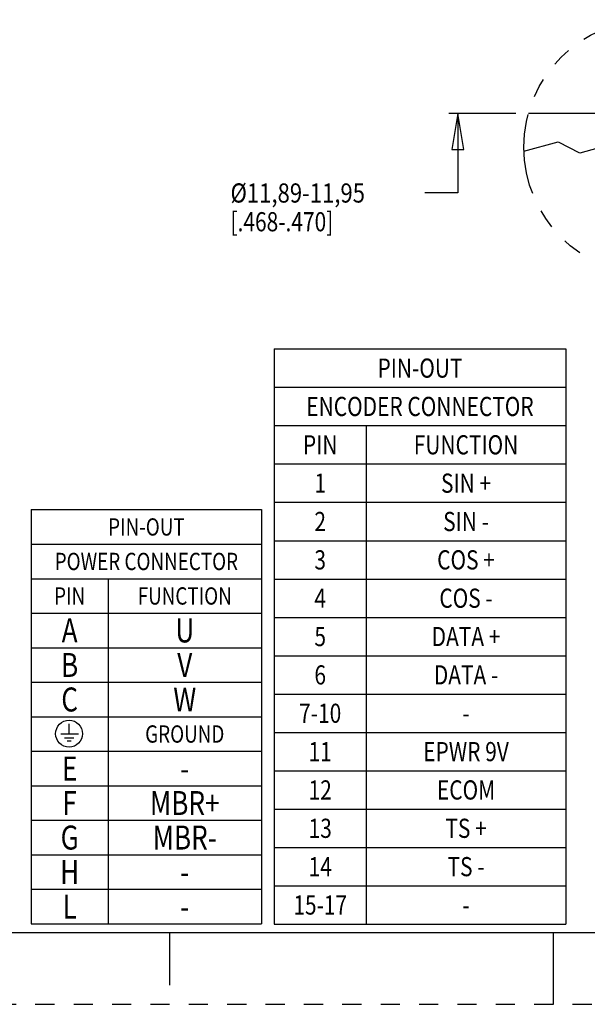
# Model space of a CAD drawing. Units: inches. Extents: x 0 to 17, y 0 to 11.
# Drawn here: x 5.7 to 8.7, y 0 to 5.1 of the extents above; entities that cross this region are included whole.
import ezdxf
from ezdxf.enums import TextEntityAlignment as Align

# ---------------------------------------------------------------- set-up
doc = ezdxf.new("R2010")
doc.units = ezdxf.units.IN
doc.header["$LTSCALE"] = 0.935
doc.header["$MEASUREMENT"] = 0
doc.linetypes.add('HIDDEN', pattern=[0.2, 0.1, -0.1])
doc.linetypes.add('PHANTOM', pattern=[0.8, 0.45, -0.05, 0.1, -0.05, 0.1, -0.05])
doc.layers.get('0').update_dxf_attribs({"linetype": 'CONTINUOUS'})
doc.layers.add('8_ALL_NOTES_BALLOONS_SYMBOLS_GT', color=7, linetype='CONTINUOUS')
doc.layers.add('DEFAULT_2', color=8, linetype='HIDDEN')
doc.styles.get("Standard").update_dxf_attribs({"font": 'txt', "width": 0.8})

# ---------------------------------------------------------------- blocks, each defined once
blk = doc.blocks.new('EARTH_BL2', base_point=(5.9761, 1.4112))
at = {"color": 7, "linetype": 'CONTINUOUS'}
for p, q in [((5.9761, 1.4112), (5.9761, 1.4627)), ((5.9329, 1.4103), (6.0246, 1.4103)), ((5.9514, 1.3891), (6.0008, 1.3891)), ((5.9664, 1.3733), (5.9876, 1.3733))]:
    blk.add_line(p, q, dxfattribs=at)
blk.add_circle((5.9761, 1.4112), 0.0701, dxfattribs=at)

msp = doc.modelspace()

# ---------------------------------------------------------------- linework, layer by layer
at = {"color": 2, "linetype": 'CONTINUOUS'}
for p, q in [((7.0448523, 3.4179642), (8.5648523, 3.4179642)), ((7.0448523, 3.4179642), (7.0448523, 0.4179642)), ((8.5648523, 3.4179642), (8.5648523, 0.4179642)), ((7.0448523, 3.2179642), (8.5648523, 3.2179642)), ((7.0448523, 3.0179642), (8.5648523, 3.0179642)), ((7.5248523, 3.0179642), (7.5248523, 0.4179642)), ((7.0448523, 2.8179642), (8.5648523, 2.8179642)), ((5.7789877, 2.579695), (6.9789877, 2.579695)), ((5.7789877, 2.579695), (5.7789877, 0.419695)), ((6.9789877, 2.579695), (6.9789877, 0.419695)), ((7.0448523, 2.6179642), (8.5648523, 2.6179642)), ((7.0448523, 2.4179642), (8.5648523, 2.4179642)), ((5.7789877, 2.399695), (6.9789877, 2.399695)), ((5.7789877, 2.219695), (6.9789877, 2.219695)), ((6.1789877, 2.219695), (6.1789877, 0.419695)), ((7.0448523, 2.2179642), (8.5648523, 2.2179642)), ((5.7789877, 2.039695), (6.9789877, 2.039695)), ((7.0448523, 2.0179642), (8.5648523, 2.0179642)), ((5.7789877, 1.859695), (6.9789877, 1.859695)), ((7.0448523, 1.8179642), (8.5648523, 1.8179642)), ((5.7789877, 1.679695), (6.9789877, 1.679695)), ((7.0448523, 1.6179642), (8.5648523, 1.6179642)), ((5.7789877, 1.499695), (6.9789877, 1.499695)), ((7.0448523, 1.4179642), (8.5648523, 1.4179642)), ((5.7789877, 1.319695), (6.9789877, 1.319695)), ((7.0448523, 1.2179642), (8.5648523, 1.2179642)), ((5.7789877, 1.139695), (6.9789877, 1.139695)), ((7.0448523, 1.0179642), (8.5648523, 1.0179642)), ((5.7789877, 0.959695), (6.9789877, 0.959695)), ((5.7789877, 0.779695), (6.9789877, 0.779695)), ((7.0448523, 0.8179642), (8.5648523, 0.8179642)), ((7.0448523, 0.6179642), (8.5648523, 0.6179642)), ((5.7789877, 0.599695), (6.9789877, 0.599695)), ((5.7789877, 0.419695), (6.9789877, 0.419695)), ((7.0448523, 0.4179642), (8.5648523, 0.4179642))]:
    msp.add_line(p, q, dxfattribs=at)
at = {"color": 7, "linetype": 'CONTINUOUS'}
for p, q in [((0.375, 0.375), (16.625, 0.375)), ((6.5, 0.375), (6.5, 0.1)), ((8.5, 0), (8.5, 0.375))]:
    msp.add_line(p, q, dxfattribs=at)
at = {"layer": '8_ALL_NOTES_BALLOONS_SYMBOLS_GT', "color": 2, "linetype": 'CONTINUOUS'}
for p, q in [((8.3043291, 4.6461021), (7.9550378, 4.6461021)), ((8.0026866, 4.6461021), (8.0026866, 4.2312824)), ((8.0026866, 4.2312824), (7.8305908, 4.2312824))]:
    msp.add_line(p, q, dxfattribs=at)
at = {"layer": '8_ALL_NOTES_BALLOONS_SYMBOLS_GT', "color": 7, "linetype": 'CONTINUOUS'}
for p, q in [((9.0258327, 4.645288), (8.369887, 4.645288)), ((8.3466475, 4.449263), (8.5249838, 4.4972388)), ((8.6375507, 4.4390955), (8.5267179, 4.4954841)), ((8.822272, 4.4896508), (8.6375507, 4.4390955))]:
    msp.add_line(p, q, dxfattribs=at)
at = {"layer": '8_ALL_NOTES_BALLOONS_SYMBOLS_GT', "color": 2, "linetype": 'CONTINUOUS'}
msp.add_lwpolyline([(8.0339366, 4.4586021), (8.0026866, 4.6461021), (7.9714366, 4.4586021), (8.0339366, 4.4586021)], dxfattribs=at)
at = {"layer": '8_ALL_NOTES_BALLOONS_SYMBOLS_GT', "color": 7, "linetype": 'PHANTOM'}
msp.add_circle((9.0115457, 4.4698268), 0.6652161, dxfattribs=at)
at = {"layer": 'DEFAULT_2', "color": 8, "linetype": 'HIDDEN'}
msp.add_line((0, 0), (17, 0), dxfattribs=at)

# ---------------------------------------------------------------- block references
at = {"color": 2, "linetype": 'CONTINUOUS'}
msp.add_blockref('EARTH_BL2', (5.9761403, 1.4112461), dxfattribs=at)

# ---------------------------------------------------------------- texts
at = {"color": 2, "linetype": 'CONTINUOUS', "width": 0.8}
for s, height, p in [('PIN-OUT', 0.1, (7.8048523, 3.2679642)), ('ENCODER CONNECTOR', 0.1, (7.8048523, 3.0679642)), ('PIN', 0.1, (7.2848523, 2.8679642)), ('FUNCTION', 0.1, (8.0448523, 2.8679642)), ('1', 0.1, (7.2848523, 2.6679642)), ('SIN +', 0.1, (8.0448523, 2.6679642)), ('2', 0.1, (7.2848523, 2.4679642)), ('SIN -', 0.1, (8.0448523, 2.4679642)), ('PIN-OUT', 0.09, (6.3789877, 2.444695)), ('3', 0.1, (7.2848523, 2.2679642)), ('COS +', 0.1, (8.0448523, 2.2679642)), ('POWER CONNECTOR', 0.09, (6.3789877, 2.264695)), ('PIN', 0.09, (5.9789877, 2.084695)), ('FUNCTION', 0.09, (6.5789877, 2.084695)), ('4', 0.1, (7.2848523, 2.0679642)), ('COS -', 0.1, (8.0448523, 2.0679642)), ('A', 0.125, (5.9789877, 1.887195)), ('U', 0.125, (6.5789877, 1.887195)), ('5', 0.1, (7.2848523, 1.8679642)), ('DATA +', 0.1, (8.0448523, 1.8679642)), ('B', 0.125, (5.9789877, 1.707195)), ('V', 0.125, (6.5789877, 1.707195)), ('6', 0.1, (7.2848523, 1.6679642)), ('DATA -', 0.1, (8.0448523, 1.6679642)), ('C', 0.125, (5.9789877, 1.527195)), ('W', 0.125, (6.5789877, 1.527195)), ('7-10', 0.1, (7.2848523, 1.4679642)), ('-', 0.1, (8.0448523, 1.4679642)), ('GROUND', 0.09, (6.5789877, 1.364695)), ('11', 0.1, (7.2848523, 1.2679642)), ('EPWR 9V', 0.1, (8.0448523, 1.2679642)), ('E', 0.125, (5.9789877, 1.167195)), ('-', 0.125, (6.5789877, 1.167195)), ('12', 0.1, (7.2848523, 1.0679642)), ('ECOM', 0.1, (8.0448523, 1.0679642)), ('F', 0.125, (5.9789877, 0.987195)), ('MBR+', 0.125, (6.5789877, 0.987195)), ('G', 0.125, (5.9789877, 0.807195)), ('MBR-', 0.125, (6.5789877, 0.807195)), ('13', 0.1, (7.2848523, 0.8679642)), ('TS +', 0.1, (8.0448523, 0.8679642)), ('H', 0.125, (5.9789877, 0.627195)), ('14', 0.1, (7.2848523, 0.6679642)), ('TS -', 0.1, (8.0448523, 0.6679642)), ('-', 0.125, (6.5789877, 0.627195)), ('L', 0.125, (5.9789877, 0.447195)), ('15-17', 0.1, (7.2848523, 0.4679642)), ('-', 0.125, (6.5789877, 0.447195)), ('-', 0.1, (8.0448523, 0.4679642))]:
    msp.add_text(s, height=height, dxfattribs=at).set_placement(p, align=Align.CENTER)
at = {"layer": '8_ALL_NOTES_BALLOONS_SYMBOLS_GT', "color": 2, "linetype": 'CONTINUOUS'}
for s, width, p in [('%%c11,89-11,95', 0.844444, (6.8172575, 4.1812824)), ('[.468-.470]', 0.8, (6.8172575, 4.0312824))]:
    msp.add_text(s, height=0.1, dxfattribs=dict(at, width=width)).set_placement(p)

doc.saveas('drawing.dxf')
